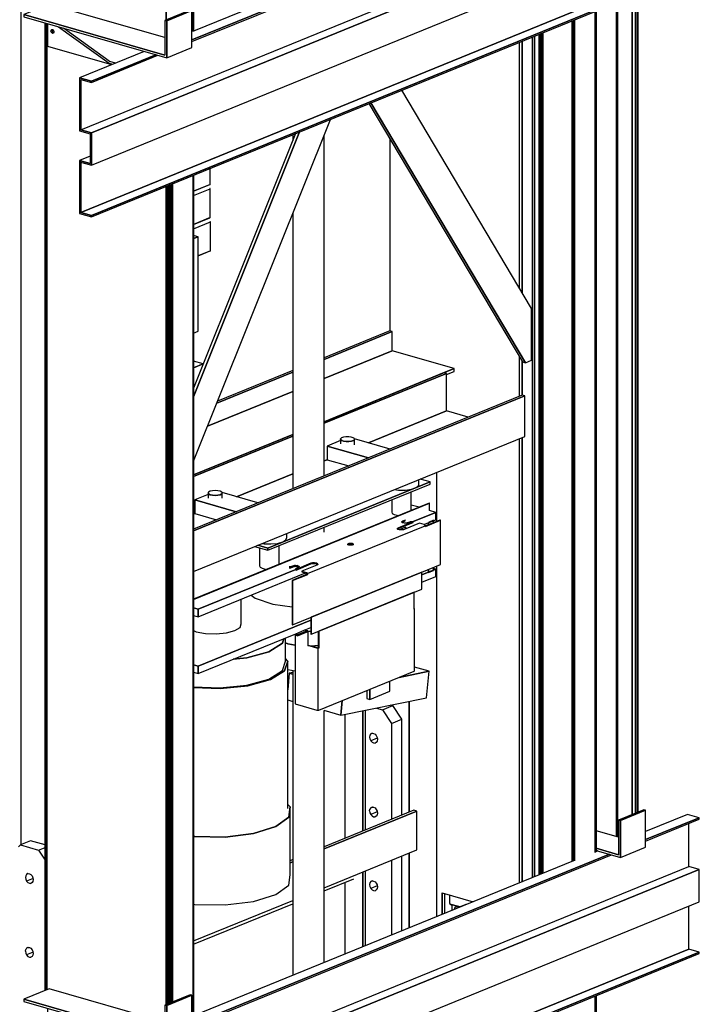
# Model space of a CAD drawing. Extents: x 5 to 3075, y 5 to 302.
# Drawn here: x 52 to 63, y 176 to 192 of the extents above; entities that cross this region are included whole.
import ezdxf

# ---------------------------------------------------------------- set-up
doc = ezdxf.new("R2010")
doc.units = 0
doc.header["$LTSCALE"] = 0.5
doc.header["$MEASUREMENT"] = 0
doc.layers.get('0').update_dxf_attribs({"linetype": 'CONTINUOUS'})

# ---------------------------------------------------------------- blocks, each defined once
blk = doc.blocks.new('LD_20200403083932_00000171')
for p, q in [((331.4, 250.2), (299.3, 237.1)), ((333.7, 249.5), (301.6, 236.4)), ((301.6, 236.4), (333.7, 249.5)), ((333.7, 249.5), (331.4, 250.2)), ((333.7, 202.5), (333.7, 249.5)), ((387.3, 244.3), (333.7, 222.5)), ((333.7, 212.1), (402.2, 240)), ((402.2, 240), (333.7, 212.1)), ((402.2, 240), (387.3, 244.3)), ((402.2, 238.1), (402.2, 240)), ((301.6, 236.4), (299.3, 237.1)), ((299.3, 237.1), (299.3, 192.9)), ((299.3, 237.1), (301.6, 236.4)), ((301.6, 189.4), (301.6, 236.4)), ((301.6, 236.4), (301.6, 189.4)), ((333.7, 210.2), (402.2, 238.1)), ((388.8, 178.1), (388.8, 232.7)), ((299.3, 215.2), (270.8, 223.4)), ((299.3, 192.9), (270.8, 201.1)), ((270.8, 201.1), (299.3, 192.9)), ((301.6, 189.4), (333.7, 202.5)), ((-244.1, -23.4), (287.8, 193.4)), ((287.8, 193.4), (-244.1, -23.4)), ((-244.1, -25.3), (290.5, 192.6)), ((272.9, 197.7), (270.5, 196.7)), ((270.8, 198.3), (301.6, 189.4)), ((271, 197.6), (270.8, 197.5)), ((271.9, 197.8), (271, 197.6)), ((272.1, 197.9), (271.9, 197.8)), ((-385.7, -137.6), (388.8, 178.1)), ((242, 185.1), (-242, -12.2)), ((402.2, 174.2), (388.8, 178.1)), ((-372.3, -141.5), (402.2, 174.2)), ((402.2, 174.2), (-372.3, -141.5)), ((402.2, 132.9), (402.2, 174.2)), ((-372.3, -182.8), (402.2, 132.9)), ((388.8, 72.8), (388.8, 127.4)), ((388.8, 72.8), (-385.7, -242.9)), ((-385.7, -242.9), (388.8, 72.8)), ((-372.3, -246.7), (402.2, 69)), ((402.2, 69), (-372.3, -246.7)), ((-372.3, -248.6), (402.2, 67.1)), ((402.2, 69), (388.8, 72.8)), ((402.2, 67.1), (402.2, 69)), ((-426.1, 22), (-458.2, 8.9)), ((-278.6, -20.3), (-426.1, 22)), ((-246.4, 14.6), (-278.6, 1.5)), ((-244.1, 14), (-276.3, 0.9)), ((-276.3, 0.9), (-244.1, 14)), ((-244.1, 14), (-246.4, 14.6)), ((-244.1, -33), (-244.1, 14)), ((-278.6, -42.6), (-458.2, 8.9)), ((-458.2, 8.9), (-458.2, 6.1)), ((-458.2, 8.9), (-278.6, -42.6)), ((-458.2, 6.1), (-276.3, -46.1)), ((-276.3, 0.9), (-278.6, 1.5)), ((-278.6, 1.5), (-278.6, -42.6)), ((-278.6, 1.5), (-276.3, 0.9)), ((-276.3, -46.1), (-276.3, 0.9)), ((-276.3, 0.9), (-276.3, -46.1)), ((-428, -2.6), (-428, -31.4)), ((-423.8, -11.9), (-423.6, -11.1)), ((-423.6, -12.9), (-423.8, -11.9)), ((-423.6, -11.1), (-423.2, -10.4)), ((-423.2, -10.4), (-422.4, -10.1)), ((-423.2, -10.4), (-422.6, -10.1)), ((-422.6, -10.1), (-421.9, -10.1)), ((-421.9, -10.1), (-421.1, -10.5)), ((-421.9, -11.1), (-421.7, -10.3)), ((-421.7, -12.1), (-421.9, -11.1)), ((-421.7, -10.3), (-421.7, -10.2)), ((-421.3, -13), (-421.7, -12.1)), ((-421.1, -10.5), (-420.5, -11.2)), ((-420.5, -11.2), (-420.1, -12.1)), ((-420.1, -12.1), (-420, -13)), ((-414.2, -6.5), (-349.4, -53.1)), ((-349.4, -50.3), (-407.7, -8.4)), ((-423.2, -13.7), (-423.6, -12.9)), ((-423.2, -13.7), (-421.3, -13)), ((-422.6, -14.4), (-423.2, -13.7)), ((-421.9, -14.8), (-422.6, -14.4)), ((-421.9, -14.8), (-421.1, -14.9)), ((-420.7, -13.6), (-421.3, -13)), ((-420.5, -14.5), (-421.1, -14.9)), ((-420.1, -13.9), (-420.7, -13.6)), ((-420.1, -13.9), (-420.5, -14.5)), ((-420, -13), (-420.1, -13.9)), ((-428, -31.4), (-346.5, -54.8)), ((-276.3, -46.1), (-244.1, -33)), ((-305, -37.9), (-387.3, -71.4)), ((-372.3, -75.7), (-290.1, -42.2)), ((-290.1, -42.2), (-372.3, -75.7)), ((-372.3, -77.6), (-287.4, -42.9)), ((-349.4, -50.3), (-341.7, -52.5)), ((-349.4, -53.1), (-345.3, -54.3)), ((-341.3, -52.7), (-341.7, -52.5)), ((-372.3, -75.7), (-387.3, -71.4)), ((-387.3, -71.4), (-372.3, -75.7)), ((-387.3, -71.4), (-387.3, -137.2)), ((-385.7, -73.7), (-372.3, -77.6)), ((-385.7, -137.6), (-385.7, -73.7)), ((-385.7, -73.7), (-385.7, -137.6)), ((-372.3, -77.6), (-372.3, -75.7)), ((-372.3, -75.7), (-372.3, -77.6)), ((-387.3, -137.2), (-387.3, -139.1)), ((-372.3, -141.5), (-387.3, -137.2)), ((-387.3, -137.2), (-385.7, -137.6)), ((-385.7, -137.6), (-372.3, -141.5)), ((-387.3, -139.1), (-373.9, -142.9)), ((-373.9, -142.9), (-373.9, -180.5)), ((-372.3, -182.8), (-372.3, -141.5)), ((-372.3, -141.5), (-372.3, -182.8)), ((-373.9, -171.2), (-387.3, -176.7)), ((-387.3, -176.7), (-387.3, -178.5)), ((-373.9, -180.5), (-387.3, -176.7)), ((-387.3, -176.7), (-373.9, -180.5)), ((-387.3, -178.5), (-372.3, -182.8)), ((-385.7, -179), (-387.3, -178.5)), ((-387.3, -178.5), (-387.3, -244.3)), ((-385.7, -242.9), (-385.7, -179)), ((-385.7, -179), (-385.7, -242.9)), ((-387.3, -244.3), (-372.3, -248.6)), ((-372.3, -246.7), (-385.7, -242.9)), ((-385.7, -242.9), (-372.3, -246.7)), ((-372.3, -248.6), (-372.3, -246.7)), ((-372.3, -246.7), (-372.3, -248.6))]:
    blk.add_line(p, q)
blk = doc.blocks.new('LD_20200403083932_00000172')
for p, q in [((331.4, 250.2), (299.3, 237.1)), ((333.7, 249.5), (301.6, 236.4)), ((301.6, 236.4), (333.7, 249.5)), ((333.7, 249.5), (331.4, 250.2)), ((333.7, 202.5), (333.7, 249.5)), ((387.3, 244.3), (333.7, 222.5)), ((333.7, 212.1), (402.2, 240)), ((402.2, 240), (333.7, 212.1)), ((402.2, 240), (387.3, 244.3)), ((402.2, 238.1), (402.2, 240)), ((301.6, 236.4), (299.3, 237.1)), ((299.3, 237.1), (299.3, 192.9)), ((299.3, 237.1), (301.6, 236.4)), ((301.6, 189.4), (301.6, 236.4)), ((301.6, 236.4), (301.6, 189.4)), ((333.7, 210.2), (402.2, 238.1)), ((388.8, 178.1), (388.8, 232.7)), ((299.3, 215.2), (270.8, 223.4)), ((299.3, 192.9), (270.8, 201.1)), ((270.8, 201.1), (299.3, 192.9)), ((301.6, 189.4), (333.7, 202.5)), ((-244.1, -23.4), (287.8, 193.4)), ((287.8, 193.4), (-244.1, -23.4)), ((-244.1, -25.3), (290.5, 192.6)), ((272.9, 197.7), (270.5, 196.7)), ((270.8, 198.3), (301.6, 189.4)), ((271, 197.6), (270.8, 197.5)), ((271.9, 197.8), (271, 197.6)), ((272.1, 197.9), (271.9, 197.8)), ((-385.7, -137.6), (388.8, 178.1)), ((242, 185.1), (-242, -12.2)), ((402.2, 174.2), (388.8, 178.1)), ((-372.3, -141.5), (402.2, 174.2)), ((402.2, 174.2), (-372.3, -141.5)), ((402.2, 132.9), (402.2, 174.2)), ((-372.3, -182.8), (402.2, 132.9)), ((388.8, 72.8), (388.8, 127.4)), ((388.8, 72.8), (-385.7, -242.9)), ((-385.7, -242.9), (388.8, 72.8)), ((-372.3, -246.7), (402.2, 69)), ((402.2, 69), (-372.3, -246.7)), ((-372.3, -248.6), (402.2, 67.1)), ((402.2, 69), (388.8, 72.8)), ((402.2, 67.1), (402.2, 69)), ((-426.1, 22), (-458.2, 8.9)), ((-278.6, -20.3), (-426.1, 22)), ((-246.4, 14.6), (-278.6, 1.5)), ((-244.1, 14), (-276.3, 0.9)), ((-276.3, 0.9), (-244.1, 14)), ((-244.1, 14), (-246.4, 14.6)), ((-244.1, -33), (-244.1, 14)), ((-278.6, -42.6), (-458.2, 8.9)), ((-458.2, 8.9), (-458.2, 6.1)), ((-458.2, 8.9), (-278.6, -42.6)), ((-458.2, 6.1), (-276.3, -46.1)), ((-276.3, 0.9), (-278.6, 1.5)), ((-278.6, 1.5), (-278.6, -42.6)), ((-278.6, 1.5), (-276.3, 0.9)), ((-276.3, -46.1), (-276.3, 0.9)), ((-276.3, 0.9), (-276.3, -46.1)), ((-428, -2.6), (-428, -31.4)), ((-423.8, -11.9), (-423.6, -11.1)), ((-423.6, -12.9), (-423.8, -11.9)), ((-423.6, -11.1), (-423.2, -10.4)), ((-423.2, -10.4), (-422.4, -10.1)), ((-423.2, -10.4), (-422.6, -10.1)), ((-422.6, -10.1), (-421.9, -10.1)), ((-421.9, -10.1), (-421.1, -10.5)), ((-421.9, -11.1), (-421.7, -10.3)), ((-421.7, -12.1), (-421.9, -11.1)), ((-421.7, -10.3), (-421.7, -10.2)), ((-421.3, -13), (-421.7, -12.1)), ((-421.1, -10.5), (-420.5, -11.2)), ((-420.5, -11.2), (-420.1, -12.1)), ((-420.1, -12.1), (-420, -13)), ((-414.2, -6.5), (-349.4, -53.1)), ((-349.4, -50.3), (-407.7, -8.4)), ((-423.2, -13.7), (-423.6, -12.9)), ((-423.2, -13.7), (-421.3, -13)), ((-422.6, -14.4), (-423.2, -13.7)), ((-421.9, -14.8), (-422.6, -14.4)), ((-421.9, -14.8), (-421.1, -14.9)), ((-420.7, -13.6), (-421.3, -13)), ((-420.5, -14.5), (-421.1, -14.9)), ((-420.1, -13.9), (-420.7, -13.6)), ((-420.1, -13.9), (-420.5, -14.5)), ((-420, -13), (-420.1, -13.9)), ((-428, -31.4), (-346.5, -54.8)), ((-276.3, -46.1), (-244.1, -33)), ((-305, -37.9), (-387.3, -71.4)), ((-372.3, -75.7), (-290.1, -42.2)), ((-290.1, -42.2), (-372.3, -75.7)), ((-372.3, -77.6), (-287.4, -42.9)), ((-349.4, -50.3), (-341.7, -52.5)), ((-349.4, -53.1), (-345.3, -54.3)), ((-341.3, -52.7), (-341.7, -52.5)), ((-372.3, -75.7), (-387.3, -71.4)), ((-387.3, -71.4), (-372.3, -75.7)), ((-387.3, -71.4), (-387.3, -137.2)), ((-385.7, -73.7), (-372.3, -77.6)), ((-385.7, -137.6), (-385.7, -73.7)), ((-385.7, -73.7), (-385.7, -137.6)), ((-372.3, -77.6), (-372.3, -75.7)), ((-372.3, -75.7), (-372.3, -77.6)), ((-387.3, -137.2), (-385.7, -137.6)), ((-387.3, -137.2), (-387.3, -139.1)), ((-372.3, -141.5), (-387.3, -137.2)), ((-385.7, -137.6), (-372.3, -141.5)), ((-387.3, -139.1), (-373.9, -142.9)), ((-373.9, -142.9), (-373.9, -180.5)), ((-372.3, -182.8), (-372.3, -141.5)), ((-372.3, -141.5), (-372.3, -182.8)), ((-373.9, -171.2), (-387.3, -176.7)), ((-387.3, -176.7), (-387.3, -178.5)), ((-373.9, -180.5), (-387.3, -176.7)), ((-387.3, -176.7), (-373.9, -180.5)), ((-385.7, -179), (-387.3, -178.5)), ((-387.3, -178.5), (-387.3, -244.3)), ((-387.3, -178.5), (-372.3, -182.8)), ((-385.7, -242.9), (-385.7, -179)), ((-385.7, -179), (-385.7, -242.9)), ((-387.3, -244.3), (-372.3, -248.6)), ((-372.3, -246.7), (-385.7, -242.9)), ((-385.7, -242.9), (-372.3, -246.7)), ((-372.3, -248.6), (-372.3, -246.7)), ((-372.3, -246.7), (-372.3, -248.6))]:
    blk.add_line(p, q)
blk = doc.blocks.new('LD_20200403083932_00000175')
for p, q in [((-366.1, 287.7), (-366.1, 2055.6)), ((288.5, 247), (288.5, 1317.3)), ((268.6, 1309.2), (268.6, 996.6)), ((272.5, 990.2), (272.5, 1310.7)), ((272.5, 1310.7), (272.5, 990.2)), ((285.3, 1316), (285.3, 245.7)), ((285.3, 245.7), (285.3, 1316)), ((284.3, 970.2), (118.9, 1248.2)), ((77.1, 1231.1), (272.8, 902.4)), ((79.7, 1232.2), (276.6, 901.3)), ((276.6, 901.3), (79.7, 1232.2)), ((-146.3, 776.1), (28.1, 1211.1)), ((-11.2, 1195.1), (-146.3, 858)), ((-146.3, 858), (-11.2, 1195.1)), ((-16.3, 1193.1), (-146.3, 868.7)), ((103.8, 1186.4), (103.8, 941.8)), ((-140.4, 1061.6), (-146.3, 1063.3)), ((-146.3, 1059.2), (-140.4, 1061.6)), ((-140.4, 1061.6), (-146.3, 1059.2)), ((-140.4, 941.3), (-140.4, 1061.6)), ((284.3, 904.5), (284.3, 970.2)), ((-146.3, 938.9), (-140.4, 941.3)), ((103.8, 941.8), (19.9, 907.6)), ((19.9, 905.5), (106.8, 940.9)), ((106.8, 940.9), (19.9, 905.5)), ((106.8, 940.9), (103.8, 941.8)), ((106.8, 916.5), (106.8, 940.9)), ((106.8, 916.5), (19.9, 881)), ((19.9, 881), (106.8, 916.5)), ((185.7, 893.8), (106.8, 916.5)), ((-134, 899.7), (-146.3, 903.2)), ((268.6, 909.4), (268.6, 858.4)), ((272.5, 860), (272.5, 903)), ((272.5, 903), (272.5, 860)), ((276.6, 901.3), (284.3, 904.5)), ((-146.3, 894.7), (-134, 899.7)), ((-134, 899.7), (-146.3, 894.7)), ((-134, 899.2), (-134, 899.7)), ((-19.9, 891.4), (-115.7, 852.3)), ((19.9, 826.2), (185.7, 893.8)), ((185.7, 893.8), (172.9, 888.6)), ((175.9, 886.1), (185.7, 890.1)), ((185.7, 890.1), (185.7, 893.8)), ((272.8, 902.4), (276.6, 901.3)), ((-116.7, 849.8), (-19.9, 889.2)), ((-19.9, 889.2), (-116.7, 849.8)), ((172.9, 888.6), (19.9, 826.2)), ((175.9, 887.7), (19.9, 824.1)), ((19.9, 824.1), (175.9, 887.7)), ((175.9, 887.7), (172.9, 888.6)), ((175.9, 839.8), (175.9, 887.7)), ((272.5, 860), (-146.3, 689.3)), ((275.5, 859.1), (-146.3, 687.2)), ((-146.3, 687.2), (275.5, 859.1)), ((-19.9, 864.8), (-128.4, 820.6)), ((-128.4, 820.6), (-19.9, 864.8)), ((275.5, 859.1), (272.5, 860)), ((275.5, 807.4), (275.5, 859.1)), ((175.9, 839.8), (76.6, 799.3)), ((76.6, 799.3), (175.9, 839.8)), ((203.5, 831.9), (175.9, 839.8)), ((-19.9, 810), (-146.3, 758.5)), ((-146.3, 758.5), (-19.9, 810)), ((-19.9, 807.9), (-146.3, 756.4)), ((-146.3, 756.4), (-19.9, 807.9)), ((-146.3, 635.5), (275.5, 807.4)), ((42.2, 805.7), (40.9, 804.5)), ((40.9, 804.5), (41, 803.3)), ((41, 803.3), (40.9, 804.5)), ((40.9, 804.5), (40.9, 797.9)), ((41, 803.3), (42.4, 802.2)), ((42.4, 802.2), (41, 803.3)), ((44.6, 806.5), (42.2, 805.7)), ((47.8, 807), (44.6, 806.5)), ((51.3, 807), (47.8, 807)), ((54.6, 806.6), (51.3, 807)), ((57.1, 805.8), (54.6, 806.6)), ((54.9, 801.5), (57.3, 802.4)), ((57.3, 802.4), (54.9, 801.5)), ((58.5, 804.7), (57.1, 805.8)), ((57.3, 802.4), (58.6, 803.5)), ((58.6, 803.5), (57.3, 802.4)), ((58.6, 803.5), (58.5, 804.7)), ((104.1, 791.4), (58.6, 804.4)), ((58.6, 796.8), (58.6, 803.5)), ((268.6, 804.6), (268.6, 238.9)), ((272.5, 240.5), (272.5, 806.2)), ((272.5, 806.2), (272.5, 240.5)), ((40.9, 802.1), (23.9, 795.2)), ((76.5, 780.1), (23.9, 795.2)), ((23.9, 795.2), (23.9, 777.8)), ((23.9, 795.2), (76.5, 780.1)), ((42.4, 802.2), (44.9, 801.4)), ((44.9, 801.4), (42.4, 802.2)), ((44.9, 801.4), (48.2, 801)), ((48.2, 801), (44.9, 801.4)), ((48.2, 801), (51.7, 801)), ((51.7, 801), (48.2, 801)), ((51.7, 801), (54.9, 801.5)), ((54.9, 801.5), (51.7, 801)), ((23.9, 777.8), (19.9, 776.2)), ((19.9, 776.2), (23.9, 777.8)), ((23.9, 777.8), (51.4, 769.9)), ((-19.9, 759.9), (-91.8, 730.6)), ((-91.8, 730.6), (-19.9, 759.9)), ((140.6, 745.4), (140.6, 752.4)), ((155.2, 749.6), (142.5, 753.2)), ((163.5, 699.3), (163.5, 761.8)), ((-51.9, 665.2), (155.2, 749.6)), ((155.2, 749.6), (-51.9, 665.2)), ((-51.9, 662.4), (155.2, 746.7)), ((109.7, 739.8), (114.9, 739.1)), ((123.6, 739.2), (131.5, 740.4)), ((131.5, 740.4), (137.5, 742.6)), ((137.5, 742.6), (140.6, 745.4)), ((155.2, 746.7), (155.2, 749.6)), ((-127.8, 733.4), (-144.5, 726.5)), ((-127.1, 736.6), (-127.8, 735.4)), ((-127.8, 735.4), (-127.1, 734.2)), ((-127.1, 734.2), (-127.8, 735.4)), ((-127.8, 735.4), (-127.8, 728.7)), ((-125.2, 737.6), (-127.1, 736.6)), ((-127.1, 734.2), (-125.1, 733.2)), ((-125.1, 733.2), (-127.1, 734.2)), ((-122.2, 738.2), (-125.2, 737.6)), ((-125.1, 733.2), (-122.2, 732.5)), ((-122.2, 732.5), (-125.1, 733.2)), ((-118.8, 738.5), (-122.2, 738.2)), ((-122.2, 732.5), (-118.7, 732.3)), ((-118.7, 732.3), (-122.2, 732.5)), ((-115.4, 738.2), (-118.8, 738.5)), ((-118.7, 732.3), (-115.3, 732.6)), ((-115.3, 732.6), (-118.7, 732.3)), ((-112.4, 737.6), (-115.4, 738.2)), ((-115.3, 732.6), (-112.4, 733.2)), ((-112.4, 733.2), (-115.3, 732.6)), ((-110.5, 736.6), (-112.4, 737.6)), ((-112.4, 733.2), (-110.4, 734.2)), ((-110.4, 734.2), (-112.4, 733.2)), ((-109.8, 735.4), (-110.5, 736.6)), ((-110.4, 734.2), (-109.8, 735.4)), ((-109.8, 735.4), (-110.4, 734.2)), ((-64.3, 722.7), (-110, 735.9)), ((-109.8, 728.8), (-109.8, 735.4)), ((114.9, 739.1), (123.6, 739.2)), ((131.1, 713.1), (131.1, 736.9)), ((153.8, 722.4), (-146.3, 600.1)), ((154.1, 722.3), (-146.3, 599.8)), ((-146.3, 599.8), (154.1, 722.3)), ((-91.9, 711.5), (-144.5, 726.5)), ((-144.5, 726.5), (-144.5, 709.2)), ((-144.5, 726.5), (-91.9, 711.5)), ((106.2, 726.8), (106.2, 711.2)), ((141.1, 717.2), (131.1, 720.1)), ((154.1, 722.3), (153.8, 722.4)), ((154.1, 713), (154.1, 722.3)), ((-144.5, 709.2), (-146.3, 708.4)), ((-146.3, 708.4), (-144.5, 709.2)), ((-144.5, 709.2), (-117, 701.3)), ((106.2, 711.2), (106.9, 709.5)), ((106.9, 709.5), (109.4, 708.1)), ((109.4, 708.1), (113.2, 707.1)), ((113.2, 707.1), (115.7, 706.9)), ((162.2, 710.7), (133.4, 698.9)), ((133.4, 698.9), (162.2, 710.7)), ((162.2, 710.7), (154.1, 713)), ((162.2, 701.3), (162.2, 710.7)), ((-1, 632.8), (148.8, 693.8)), ((113.2, 690), (113.3, 690.4)), ((113.5, 689.5), (113.2, 690)), ((114.4, 691.2), (113.3, 690.4)), ((113.3, 690.4), (113.7, 690.8)), ((113.3, 690.4), (113.3, 689.9)), ((113.5, 689.6), (114.4, 690.3)), ((114.1, 689.1), (113.5, 689.5)), ((113.7, 690.8), (114.4, 691.2)), ((114.4, 691.2), (114.3, 691.2)), ((114.3, 691.2), (114.4, 691.2)), ((114.4, 691.2), (133.4, 699)), ((114.4, 690.3), (133.4, 698)), ((124.2, 691.9), (116.6, 688.8)), ((119.1, 698.3), (119.2, 698.7)), ((119.4, 698), (119.1, 698.3)), ((120.1, 699.4), (119.2, 698.7)), ((119.2, 698.7), (119.5, 699.1)), ((119.2, 698.7), (119.2, 698.3)), ((119.4, 697.9), (120.1, 698.5)), ((119.9, 697.6), (119.4, 698)), ((119.5, 699.1), (120.1, 699.4)), ((120.6, 697.4), (119.9, 697.6)), ((123.3, 700.7), (120.1, 699.4)), ((120.1, 698.5), (123.3, 699.8)), ((121.6, 697.2), (120.6, 697.4)), ((122.6, 697), (121.6, 697.2)), ((141.3, 696.9), (122.1, 689)), ((123.7, 697), (122.6, 697)), ((123.3, 700.7), (123.2, 701.3)), ((123.3, 699.8), (123.3, 700.7)), ((124.8, 697.1), (123.7, 697)), ((124.2, 689.9), (124.2, 691.9)), ((125.8, 697.3), (124.8, 697.1)), ((126.6, 697.5), (125.8, 697.3)), ((129.8, 698.8), (126.6, 697.5)), ((133.4, 699), (129.8, 698.8)), ((133.4, 698), (133.4, 699)), ((147.5, 695.1), (141.3, 696.9)), ((147.2, 695.2), (162.2, 701.3)), ((148.2, 694.7), (147.5, 695.1)), ((148.8, 693.8), (148.2, 694.7)), ((149, 692.8), (148.8, 693.8)), ((167.5, 700.9), (148.9, 693.3)), ((149, 692.8), (168.3, 700.7)), ((159.2, 700.6), (152.8, 697.9)), ((152.8, 697.9), (152.8, 694.9)), ((152.8, 694.9), (152.8, 697.5)), ((159.2, 697.5), (159.2, 700.6)), ((168.3, 700.7), (167.5, 700.9)), ((168.3, 644.3), (168.3, 700.7)), ((-28.6, 675.8), (-27.7, 678.7)), ((-27.7, 678.7), (-27.7, 683.8)), ((115, 688.8), (114.1, 689.1)), ((116.1, 688.6), (115, 688.8)), ((117.4, 688.4), (116.1, 688.6)), ((116.6, 688.8), (116.6, 688.5)), ((118.7, 688.4), (117.4, 688.4)), ((119.9, 688.5), (118.7, 688.4)), ((121.1, 688.7), (119.9, 688.5)), ((122.1, 689), (121.1, 688.7)), ((-68.6, 667.2), (-51.9, 662.4)), ((-51.9, 665.2), (-64.5, 668.8)), ((-64.5, 668.8), (-51.9, 665.2)), ((-62.3, 665.4), (-62.3, 642.5)), ((-58.7, 671.2), (-56.4, 670.8)), ((-56.4, 670.8), (-47.7, 670.5)), ((-51.9, 662.4), (-51.9, 665.2)), ((-51.9, 665.2), (-51.9, 662.4)), ((-47.7, 670.5), (-39.4, 671.3)), ((-39.4, 671.3), (-32.7, 673.2)), ((-37.4, 644.5), (-37.4, 668.3)), ((-32.7, 673.2), (-28.6, 675.8)), ((50.1, 669.9), (50.2, 670.3)), ((50.3, 669.6), (50.1, 669.9)), ((50.2, 670.3), (50.5, 670.5)), ((50.4, 670.5), (50.2, 669.8)), ((50.8, 669.4), (50.3, 669.6)), ((51.7, 671), (50.4, 670.5)), ((50.4, 669.6), (51.8, 670.1)), ((50.5, 670.5), (50.9, 670.8)), ((51.4, 669.1), (50.8, 669.4)), ((50.9, 670.8), (51.6, 671)), ((52.1, 669), (51.4, 669.1)), ((51.6, 671), (52.4, 671.2)), ((53.8, 671.2), (51.8, 671.1)), ((51.8, 670.1), (53.9, 670.3)), ((53, 668.9), (52.1, 669)), ((52.4, 671.2), (53.3, 671.2)), ((53.9, 668.8), (53, 668.9)), ((53.3, 671.2), (54.2, 671.2)), ((55.9, 671), (53.9, 671.2)), ((53.9, 671.2), (53.9, 670.3)), ((53.9, 670.3), (55.9, 670)), ((54.8, 668.9), (53.9, 668.8)), ((54.2, 671.2), (55.1, 671.1)), ((55.6, 669.1), (54.8, 668.9)), ((55.1, 671.1), (55.9, 671)), ((56.3, 669.3), (55.6, 669.1)), ((55.9, 671), (56.5, 670.7)), ((57, 670.4), (55.9, 671)), ((55.9, 670), (56.8, 669.5)), ((56.8, 669.5), (56.3, 669.3)), ((56.5, 670.7), (56.9, 670.5)), ((57.1, 669.8), (56.8, 669.5)), ((56.9, 670.5), (57.1, 670.1)), ((57, 669.8), (57, 670.3)), ((57.1, 670.1), (57.1, 669.8)), ((-62.3, 642.5), (-61.6, 640.9)), ((-61.6, 640.9), (-59.1, 639.5)), ((-59.1, 639.5), (-55.3, 638.5)), ((-22.6, 641.2), (-24.4, 641.2)), ((-24.4, 640.2), (-22.6, 640.3)), ((-19.4, 642.5), (-22.6, 641.2)), ((-22.6, 640.3), (-19.4, 641.6)), ((-22.6, 641.2), (-22.6, 640.3)), ((-19.4, 642.5), (-18.6, 642.8)), ((-19.4, 641.6), (-18.6, 641.9)), ((-17.6, 643), (-18.6, 642.8)), ((-18.6, 641.9), (-17.6, 642)), ((-16.5, 643.1), (-17.6, 643)), ((-17.6, 642), (-16.5, 642.1)), ((-16.5, 643.1), (-15.4, 643)), ((-16.5, 642.1), (-16.5, 643.1)), ((-16.5, 642.1), (-15.4, 642.1)), ((-12.9, 640.7), (-16.1, 639.4)), ((-15.8, 638.2), (-16.1, 639.4)), ((-16.1, 639.4), (-16.1, 638.4)), ((3.2, 645.9), (-15.8, 638.2)), ((-15.8, 637.2), (3.2, 645)), ((-15.4, 643), (-14.3, 642.9)), ((-15.4, 642.1), (-14.3, 642)), ((-13.4, 642.7), (-14.3, 642.9)), ((-14.3, 642), (-13.4, 641.8)), ((-12.6, 642.4), (-13.4, 642.7)), ((-13.4, 641.8), (-12.6, 641.5)), ((-12.3, 641), (-12.9, 640.7)), ((-12.6, 642.4), (-12.1, 642.1)), ((-12.6, 641.5), (-12.1, 641.2)), ((-11.9, 641.4), (-12.3, 641)), ((-11.9, 641.7), (-12.1, 642.1)), ((-12.1, 641.2), (-12.1, 641.2)), ((-11.9, 641.7), (-11.9, 641.4)), ((10.9, 643.7), (-8.4, 635.8)), ((5.3, 646.4), (3.2, 645.9)), ((3.2, 645.9), (4.2, 646.2)), ((3.3, 645.9), (3.2, 645.9)), ((3.2, 645.9), (3.3, 645.9)), ((3.2, 645), (5.3, 645.5)), ((4.2, 646.2), (5.3, 646.4)), ((5.3, 646.4), (6.6, 646.5)), ((7.9, 646.5), (5.3, 646.4)), ((5.3, 646.4), (5.3, 645.5)), ((5.3, 645.5), (7.9, 645.5)), ((6.6, 646.5), (7.9, 646.5)), ((7.9, 646.5), (9.1, 646.3)), ((10.2, 646.1), (7.9, 646.5)), ((7.9, 645.5), (10.2, 645.2)), ((9.1, 646.3), (10.2, 646.1)), ((10.2, 646.1), (11.1, 645.8)), ((11.7, 645.4), (10.2, 646.1)), ((10.2, 645.2), (11.7, 644.4)), ((11.6, 644.1), (10.9, 643.7)), ((11.1, 645.8), (11.7, 645.4)), ((11.9, 644.5), (11.6, 644.1)), ((11.7, 645.4), (12, 644.9)), ((11.9, 644.5), (11.7, 645.4)), ((11.7, 644.4), (11.8, 644.3)), ((12, 644.9), (11.9, 644.5)), ((144.5, 634.6), (168.3, 644.3)), ((159.2, 636.7), (159.2, 640.6)), ((163.5, 196.1), (163.5, 642.3)), ((-16, 638.1), (-140.5, 587.3)), ((-140.5, 587.3), (-16, 638.1)), ((-140.5, 577.9), (-3.9, 633.6)), ((-55.3, 638.5), (-52.7, 638.2)), ((-1.5, 632), (-20.8, 624.1)), ((-20.1, 567.5), (144.5, 634.6)), ((-20.1, 623.9), (-0.8, 631.8)), ((-16.1, 638.4), (-15.8, 637.2)), ((-15.8, 637.2), (-15.8, 638.2)), ((-8.4, 635.8), (-8.4, 634.9)), ((-8.4, 635.8), (-2.3, 634.1)), ((-8.4, 634.9), (-2.3, 633.1)), ((-2.3, 634.1), (-1.5, 633.6)), ((-2.3, 633.1), (-1.9, 632.9)), ((-1.9, 632.9), (-1.6, 632.5)), ((-1.6, 632.5), (-1.5, 632)), ((-1, 632.8), (-1.5, 633.6)), ((-1.5, 632), (-0.8, 631.8)), ((-0.8, 631.8), (-1, 632.8)), ((144.5, 634.6), (3.7, 577.2)), ((162.2, 638.4), (144.5, 631.1)), ((144.5, 613), (144.5, 634.6)), ((144.5, 631.1), (152.8, 634.5)), ((144.5, 621.7), (162.2, 629)), ((152.8, 638), (152.8, 634)), ((152.8, 634.5), (152.8, 638)), ((152.8, 634), (159.2, 636.7)), ((162.2, 638.4), (159.2, 639.2)), ((159.2, 637.1), (162.2, 638.4)), ((162.2, 629), (162.2, 638.4)), ((-20.8, 624.1), (-20.8, 567.7)), ((-20.8, 624.1), (-20.1, 623.9)), ((-20.1, 623.9), (-20.1, 567.5)), ((-72.8, 605.5), (-67.9, 601.6)), ((13.4, 559.5), (144.5, 613)), ((134.9, 609), (13.4, 559.5)), ((134.9, 587.4), (134.9, 609)), ((-85.6, 569), (-85.6, 600.3)), ((-67.9, 601.6), (-45.2, 593.9)), ((-45.2, 593.9), (-20.8, 590.5)), ((-140.5, 587.3), (-146.3, 589)), ((-146.3, 589), (-140.5, 587.3)), ((-146.3, 579.6), (-140.5, 577.9)), ((-140.5, 577.9), (-140.5, 587.3)), ((-140.5, 587.3), (-140.5, 577.9)), ((3, 576.9), (3, 555.8)), ((3.7, 577.2), (3.7, 555.6)), ((135.2, 588.1), (134.9, 588.3)), ((135.3, 587.8), (134.9, 587.4)), ((135.3, 587.8), (135.2, 588.1)), ((135.3, 508.8), (135.3, 587.8)), ((3, 573.4), (-140.5, 515)), ((-140.5, 515), (3, 573.4)), ((-93.6, 560.2), (-87.1, 564.3)), ((-87.1, 564.3), (-85.6, 569)), ((-20.8, 567.7), (-20.1, 567.5)), ((-146.3, 560.2), (-142.9, 558.8)), ((-142.9, 558.8), (-131, 556.5)), ((-140.5, 505.6), (-16, 556.3)), ((-131, 556.5), (-117.4, 556)), ((-117.4, 556), (-104.3, 557.3)), ((-104.3, 557.3), (-93.6, 560.2)), ((-17, 555.9), (-17, 466.8)), ((-16.1, 556.3), (-16.1, 555.7)), ((-16.1, 555.7), (-15.7, 554.3)), ((-16, 556.3), (-5.2, 560.7)), ((-16, 556.3), (-15.7, 555.2)), ((-13.8, 554.7), (-15.7, 555.2)), ((-15.7, 555.2), (-15.7, 554.3)), ((-15.7, 554.3), (-13.8, 553.7)), ((-1.6, 559.7), (-13.8, 554.7)), ((-13.8, 553.7), (-1.6, 558.7)), ((-13.8, 553.7), (-13.8, 554.7)), ((-5.2, 560.7), (3, 564)), ((-3.5, 560.4), (-5, 560.8)), ((-3.2, 560.2), (-3.5, 560.4)), ((-3.5, 560.2), (-3.5, 560.4)), ((-3.3, 560.1), (-3.5, 560.2)), ((-3, 560), (-3.3, 560.1)), ((-3.1, 560), (-3.2, 560.2)), ((-2.7, 560), (-3, 560)), ((-1.9, 559.9), (-2.7, 560)), ((-2.3, 558.3), (-2.4, 558.4)), ((-2.1, 558.4), (-2.3, 558.3)), ((-1.7, 558.6), (-2.1, 558.4)), ((-1.7, 558.5), (-2.1, 558.4)), ((-0.9, 559.7), (-1.9, 559.9)), ((-1.7, 558.6), (-1.8, 558.6)), ((-1.7, 558.7), (-1.6, 558.7)), ((-1.6, 558.7), (-1.7, 558.5)), ((-1.7, 558.6), (-1.7, 558.6)), ((-1.4, 559.7), (-1.6, 559.7)), ((-1.6, 558.7), (-1.3, 558.7)), ((-1.1, 559.7), (-1.4, 559.7)), ((-1, 558.5), (-1.3, 558.7)), ((-0.9, 559.7), (-1.1, 559.7)), ((-1, 558.5), (-0.9, 558)), ((-0.6, 559.4), (-0.9, 559.7)), ((-0.9, 558), (-0.9, 541.1)), ((-0.6, 559.3), (3, 559.4)), ((-0.4, 558.9), (-0.6, 559.4)), ((-0.3, 558.3), (-0.4, 558.9)), ((-0.3, 541.4), (-0.3, 558.3)), ((3, 555.8), (3.7, 555.6)), ((3.7, 555.6), (13.4, 559.5)), ((12.6, 559.2), (12.6, 538.1)), ((13.4, 559.5), (13.4, 537.9)), ((-50.3, 533.2), (-33.1, 544)), ((-33.1, 544), (-50.3, 533.2)), ((-33.1, 544), (-31.1, 550.2)), ((-31.1, 550.2), (-33.1, 544)), ((-29.2, 521.5), (-29.2, 550.9)), ((-29.2, 544.8), (-26.1, 543.5)), ((-26.1, 543.5), (-29.2, 544.8)), ((-26.1, 543.5), (-17, 541.8)), ((-17, 541.8), (-26.1, 543.5)), ((-0.9, 541.1), (-0.3, 541.4)), ((10.6, 537.8), (-0.9, 541.1)), ((11.2, 538.1), (-0.3, 541.4)), ((3.5, 540.3), (3.9, 540.3)), ((3.9, 540.3), (3.5, 540.3)), ((3.9, 540.3), (12.6, 541.2)), ((12.6, 541.2), (3.9, 540.3)), ((-78.4, 525.6), (-50.3, 533.2)), ((-50.3, 533.2), (-78.4, 525.6)), ((11.5, 537.7), (10.6, 537.8)), ((11.7, 538), (11.2, 538.1)), ((11.5, 537.7), (12.5, 537.7)), ((12.2, 538), (11.7, 538)), ((12.6, 538.1), (12.2, 538)), ((13.4, 537.9), (12.5, 537.7)), ((12.5, 458.8), (12.5, 537.7)), ((13.4, 537.9), (12.6, 538.1)), ((-140.5, 515), (-146.3, 516.6)), ((-146.3, 516.6), (-140.5, 515)), ((-140.5, 505.6), (-140.5, 515)), ((-140.5, 515), (-140.5, 505.6)), ((-95.7, 523.8), (-78.4, 525.6)), ((-78.4, 525.6), (-95.7, 523.8)), ((-33.1, 509.2), (-29.2, 521.5)), ((-30.4, 509), (-26.4, 521.5)), ((-26.4, 521.5), (-30.4, 509)), ((-26.4, 521.5), (-29.2, 524.8)), ((-26.4, 333.6), (-26.4, 521.5)), ((-146.3, 507.2), (-140.5, 505.6)), ((-50.3, 498.5), (-33.1, 509.2)), ((-48.2, 497.9), (-30.4, 509)), ((-30.4, 509), (-48.2, 497.9)), ((-26.4, 510.8), (-26.1, 510.6)), ((-24.4, 506.1), (-26.4, 484.8)), ((-26.1, 510.6), (-17, 508.9)), ((-19.9, 507), (-24.4, 506.1)), ((-19.9, 504.8), (-24.4, 506.1)), ((-24.4, 506.1), (-19.9, 504.8)), ((13.4, 459), (134.9, 508.5)), ((153.8, 508.4), (115.6, 500.6)), ((115.6, 500.6), (153.8, 508.4)), ((134.9, 508.5), (135.3, 508.8)), ((153.8, 508.4), (135.3, 513.7)), ((150.6, 474.5), (153.8, 508.4)), ((-112.8, 487.3), (-78.4, 490.8)), ((-112.6, 486.4), (-77.1, 489.9)), ((-77.1, 489.9), (-112.6, 486.4)), ((-78.4, 490.8), (-50.3, 498.5)), ((-77.1, 489.9), (-48.2, 497.9)), ((-48.2, 497.9), (-77.1, 489.9)), ((103.9, 483.1), (103.9, 495.9)), ((-146.3, 488.6), (-112.8, 487.3)), ((-146.3, 487.7), (-112.6, 486.4)), ((-112.6, 486.4), (-146.3, 487.7)), ((74.3, 483.8), (74.3, 473.7)), ((78.2, 472.6), (78.2, 485.4)), ((78.2, 485.4), (78.2, 472.6)), ((78.2, 472.6), (103.9, 483.1)), ((-26.4, 471.9), (-19.9, 470)), ((-17, 466.8), (10.6, 458.9)), ((41.4, 452.4), (150.6, 474.5)), ((41.4, 452.4), (43.1, 471.1)), ((43.1, 471.1), (41.4, 452.4)), ((74.3, 473.7), (78.2, 472.6)), ((128.2, 329), (128.2, 470)), ((128.2, 470), (128.2, 329)), ((10.6, 458.9), (11.5, 458.7)), ((11.5, 458.7), (12.5, 458.8)), ((12.5, 458.8), (13.4, 459)), ((19.7, 458.7), (41.4, 452.4)), ((46.6, 453.5), (46.6, 295.7)), ((69.5, 305.1), (69.5, 458.1)), ((69.5, 458.1), (69.5, 305.1)), ((72.7, 306.4), (72.7, 458.8)), ((-23.2, 335.8), (-26.4, 338.8)), ((-25, 322.6), (-23.2, 335.8)), ((-23.2, 335.8), (-25, 322.6)), ((-23.2, 249.4), (-23.2, 335.8)), ((134.3, 331.5), (19.9, 284.9)), ((19.9, 282.2), (138.1, 330.4)), ((138.1, 330.4), (19.9, 282.2)), ((138.1, 330.4), (134.3, 331.5)), ((138.1, 281), (138.1, 330.4)), ((-41.4, 310.7), (-25, 322.6)), ((-25, 322.6), (-41.4, 310.7)), ((-106.2, 297.4), (-69.9, 301.8)), ((-69.9, 301.8), (-106.2, 297.4)), ((-69.9, 301.8), (-41.4, 310.7)), ((-41.4, 310.7), (-69.9, 301.8)), ((-146.3, 298.2), (-144.7, 298)), ((-144.7, 298), (-146.3, 298.2)), ((-144.7, 298), (-106.2, 297.4)), ((-106.2, 297.4), (-144.7, 298)), ((19.9, 232.9), (138.1, 281)), ((128.2, 181.7), (128.2, 277)), ((128.2, 277), (128.2, 181.7)), ((-19.9, 268.6), (-23.2, 267.3)), ((-23.2, 264.6), (-19.9, 266)), ((-19.9, 266), (-23.2, 264.6)), ((69.5, 157.8), (69.5, 253.1)), ((69.5, 253.1), (69.5, 157.8)), ((72.7, 159.1), (72.7, 254.4)), ((-25, 236.2), (-23.2, 249.4)), ((19.9, 228.7), (58, 244.2)), ((46.6, 239.5), (46.6, 148.4)), ((-41.4, 224.3), (-25, 236.2)), ((170.4, 198.9), (170.4, 226.3)), ((170.4, 226.3), (170.4, 198.9)), ((170.4, 226.3), (209.9, 215)), ((-146.3, 165.1), (-19.9, 216.6)), ((-106.2, 210.9), (-69.9, 215.4)), ((-69.9, 215.4), (-41.4, 224.3)), ((173.6, 200.2), (173.6, 225.4)), ((-146.3, 160.9), (-19.9, 212.4)), ((-146.3, 211.8), (-144.7, 211.6)), ((-144.7, 211.6), (-106.2, 210.9))]:
    blk.add_line(p, q)
blk = doc.blocks.new('LD_20200403083932_00000176')
for p, q in [((-19.9, 4880.3), (-19.9, 4872.7)), ((19.9, 4445.8), (19.9, 4879.6)), ((-19.9, 4780.1), (-19.9, 4429.6)), ((19.9, 4374.3), (19.9, 4380.4)), ((-19.9, 4198.2), (-19.9, 3810.1)), ((19.9, 3826.3), (19.9, 4147.4))]:
    blk.add_line(p, q)
blk = doc.blocks.new('LD_20200403083932_00000178')
for p, q in [((105.1, 822.7), (105.1, 1893.3)), ((105.1, 1893.3), (105.1, 822.7)), ((105.9, 823.1), (105.9, 1893.6)), ((105.9, 1893.6), (105.9, 823.1)), ((106.4, 823.5), (106.4, 1893.8)), ((106.4, 1893.8), (106.4, 823.5)), ((106.5, 823.6), (106.5, 1893.8)), ((75.9, 811.1), (75.9, 1881.4)), ((75.9, 1881.4), (75.9, 811.1)), ((75.9, 1881.3), (75.9, 811.1)), ((76, 811.1), (76, 1881.4)), ((76, 1881.4), (76, 811.1)), ((76.2, 811.2), (76.2, 1881.5)), ((76.2, 1881.5), (76.2, 811.2)), ((76.5, 811.3), (76.5, 1881.6)), ((76.5, 1881.6), (76.5, 811.3)), ((76.5, 811.3), (76.5, 1881.6)), ((76.5, 1881.6), (76.5, 811.3)), ((76.8, 811.5), (76.8, 1881.7)), ((76.8, 1881.7), (76.8, 811.5)), ((77.2, 811.6), (77.2, 1881.9)), ((77.2, 1881.9), (77.2, 811.6)), ((77.6, 811.8), (77.6, 1882)), ((77.6, 1882), (77.6, 811.8)), ((78, 811.9), (78, 1882.2)), ((78, 1882.2), (78, 811.9)), ((78.3, 811.9), (78.3, 1882.3)), ((78.3, 1882.3), (78.3, 811.9)), ((78.7, 812), (78.7, 1882.5)), ((78.7, 1882.5), (78.7, 812)), ((78.9, 812.1), (78.9, 1882.6)), ((78.9, 1882.6), (78.9, 812.1)), ((33.9, 794), (33.9, 1864.2)), ((33.9, 1864.2), (33.9, 794)), ((34.3, 794.1), (34.3, 1864.4)), ((34.3, 1864.4), (34.3, 794.1)), ((34.8, 794.3), (34.8, 1864.6)), ((34.8, 1864.6), (34.8, 794.3)), ((35.5, 794.6), (35.5, 1864.9)), ((35.5, 1864.9), (35.5, 794.6)), ((36.3, 795), (36.3, 1865.2)), ((36.3, 1865.2), (36.3, 795)), ((37.1, 795.3), (37.1, 1865.6)), ((37.1, 1865.6), (37.1, 795.3)), ((37.9, 795.6), (37.9, 1865.9)), ((37.9, 1865.9), (37.9, 795.6)), ((38.6, 795.9), (38.6, 1866.2)), ((38.6, 1866.2), (38.6, 795.9)), ((105.1, -430.8), (105.1, 639.7)), ((105.1, 639.7), (105.1, -430.8)), ((105.9, -430.4), (105.9, 640)), ((105.9, 640), (105.9, -430.4)), ((106.4, -430), (106.4, 640.2)), ((106.4, 640.2), (106.4, -430)), ((106.5, -430), (106.5, 640.3))]:
    blk.add_line(p, q)
blk = doc.blocks.new('LD_20200403083932_0000017A')
for p, q in [((113.3, 2981.7), (113.3, 2079.6)), ((113.3, 2079.6), (113.3, 2981.7)), ((113.5, 2981.8), (113.5, 2079.7)), ((113.5, 2079.7), (113.5, 2981.8)), ((113.7, 2080), (113.7, 2982.1)), ((113.7, 2982), (113.7, 2079.9)), ((113.7, 2079.9), (113.7, 2982)), ((78.7, 2970.8), (78.7, 2094.4)), ((78.7, 2094.4), (78.7, 2970.8)), ((-75.5, 2090.6), (-75.5, 858.6)), ((-75.4, 2090.6), (-75.4, 858.7)), ((-75.4, 858.7), (-75.4, 2090.6)), ((-75, 2090.5), (-75, 858.8)), ((-75, 858.8), (-75, 2090.5)), ((-74.3, 2090.3), (-74.3, 859.1)), ((-74.3, 859.1), (-74.3, 2090.3)), ((-73.4, 2090), (-73.4, 859.5)), ((-73.4, 859.5), (-73.4, 2090)), ((113.3, 1896.6), (113.3, 826.1)), ((113.3, 826.1), (113.3, 1896.6)), ((113.5, 1896.7), (113.5, 826.2)), ((113.5, 826.2), (113.5, 1896.7)), ((113.7, 826.5), (113.7, 1896.8)), ((113.7, 1896.8), (113.7, 826.3)), ((113.7, 826.3), (113.7, 1896.8)), ((78.7, 1882.5), (78.7, 840.9)), ((78.7, 840.9), (78.7, 1882.5)), ((79.8, 1883), (79.8, 841.3)), ((79.8, 841.3), (79.8, 1883)), ((81.1, 1883.5), (81.1, 841.8)), ((81.1, 841.8), (81.1, 1883.5)), ((82.4, 1884), (82.4, 842.4)), ((82.4, 842.4), (82.4, 1884)), ((83.7, 1884.6), (83.7, 842.9)), ((83.7, 842.9), (83.7, 1884.6)), ((85, 1885.1), (85, 843.4)), ((85, 843.4), (85, 1885.1)), ((86.2, 1885.5), (86.2, 843.9)), ((86.2, 843.9), (86.2, 1885.5)), ((87.1, 1885.9), (87.1, 844.3)), ((87.1, 844.3), (87.1, 1885.9))]:
    blk.add_line(p, q)
blk = doc.blocks.new('LD_20200403083932_0000017D')
for p, q in [((-25.2, 26.6), (-25.2, 15.7)), ((-25.2, 15.7), (-25.1, 15.7)), ((-25.1, 15.7), (-25, 15.6)), ((-25, 15.6), (-11.6, 11.8)), ((-24.8, 15.6), (-23, 14.3)), ((-23, 14.3), (-22.3, 11.9)), ((-14.7, 12), (-23, 14.3)), ((-4.8, 14.5), (-12.9, 11.3)), ((-4.2, 14.4), (-4.8, 14.5)), ((4.6, 18.1), (4.6, 17.9)), ((-22.3, 11.9), (-22.3, 7)), ((-18.7, 10.9), (-19.6, 8.1)), ((-18.7, 10.9), (-17, 12.2)), ((-14.5, 11.9), (-18.7, 10.9)), ((-17, 12.2), (-14.7, 12)), ((-12.6, 11.4), (-14.7, 12)), ((-14.7, 12), (-13, 11.2)), ((-13.9, 11.2), (-14.3, 10.2)), ((-13.7, 11.5), (-13.9, 11.2)), ((-13.6, 11.5), (-13.9, 11.2)), ((-12.9, 11.3), (-13, 11.2)), ((-13, 11.2), (-13, 11.1)), ((-13, 11.1), (-13, 10.8)), ((-12.9, 11.1), (-13, 11.1)), ((-12.9, 11.1), (-12.8, 11)), ((-12.5, 10.9), (-12.8, 11))]:
    blk.add_line(p, q)
blk = doc.blocks.new('LD_20200403083932_0000017F')
for p, q in [((666, 295.4), (673.6, 293.2)), ((673.6, 293.2), (686.5, 298.5)), ((673.6, 293.2), (685.1, 275.8)), ((686.5, 298.5), (684.3, 299.1)), ((698, 281.1), (686.5, 298.5)), ((685.1, 275.8), (698, 281.1)), ((685.1, 275.8), (685.1, 153.7)), ((698, 159), (698, 281.1)), ((660.2, 263.3), (658.6, 262.4)), ((660.2, 263.3), (662.1, 263.2)), ((657.5, 260.7), (657.1, 258.5)), ((657.1, 258.5), (657.5, 256.1)), ((658.6, 262.4), (657.5, 260.7)), ((657.5, 256.1), (658.6, 253.8)), ((660.7, 263.2), (658.6, 262.4)), ((666.9, 257.1), (658.6, 253.8)), ((658.6, 253.8), (660.2, 252)), ((660.2, 252), (662.1, 251)), ((662.1, 263.2), (664, 262.2)), ((662.1, 251), (664, 250.9)), ((664, 262.2), (665.6, 260.4)), ((665.6, 251.7), (664, 250.9)), ((665.6, 260.4), (666.7, 258.1)), ((666.7, 253.4), (665.6, 251.7)), ((666.7, 258.1), (667.1, 255.6)), ((667.1, 255.6), (666.7, 253.4)), ((657.1, 164.5), (657.5, 166.8)), ((657.1, 164.5), (657.5, 162.1)), ((658.6, 168.4), (657.5, 166.8)), ((660.7, 169.3), (658.6, 168.4)), ((660.2, 169.3), (658.6, 168.4)), ((666.9, 163.2), (658.6, 159.8)), ((660.2, 169.3), (662.1, 169.2)), ((662.1, 169.2), (664, 168.2)), ((664, 168.2), (665.6, 166.4)), ((665.6, 166.4), (666.7, 164.1)), ((666.7, 164.1), (667.1, 161.7)), ((657.5, 162.1), (658.6, 159.8)), ((658.6, 159.8), (660.2, 158)), ((660.2, 158), (662.1, 157)), ((662.1, 157), (664, 156.9)), ((665.6, 157.8), (664, 156.9)), ((666.7, 159.4), (665.6, 157.8)), ((667.1, 161.7), (666.7, 159.4)), ((225.1, 126.4), (212.2, 121.2)), ((243.6, 121.1), (225.1, 126.4)), ((212.2, 121.2), (209.7, 118.7)), ((212.2, 121.2), (235.2, 114.6)), ((235.2, 114.6), (243.6, 118)), ((235.2, 114.6), (243.6, 101.9)), ((685.1, 101.7), (685.1, 6.4)), ((698, 11.6), (698, 107)), ((219.1, 82), (218.8, 79.8)), ((218.8, 79.8), (219.1, 77.4)), ((220.2, 83.7), (219.1, 82)), ((219.1, 77.4), (220.2, 75.1)), ((222.3, 84.6), (220.2, 83.7)), ((221.8, 84.6), (220.2, 83.7)), ((228.5, 78.4), (220.2, 75.1)), ((221.8, 84.6), (223.7, 84.5)), ((223.7, 84.5), (225.6, 83.5)), ((225.6, 83.5), (227.3, 81.7)), ((227.3, 81.7), (228.3, 79.4)), ((228.3, 79.4), (228.7, 77)), ((228.7, 77), (228.3, 74.7)), ((660.7, 75.3), (658.6, 74.5)), ((660.2, 75.3), (658.6, 74.5)), ((660.2, 75.3), (662.1, 75.2)), ((662.1, 75.2), (664, 74.2)), ((220.2, 75.1), (221.8, 73.3)), ((221.8, 73.3), (223.7, 72.3)), ((223.7, 72.3), (225.6, 72.2)), ((227.3, 73.1), (225.6, 72.2)), ((228.3, 74.7), (227.3, 73.1)), ((657.5, 72.8), (657.1, 70.6)), ((657.1, 70.6), (657.5, 68.1)), ((658.6, 74.5), (657.5, 72.8)), ((657.5, 68.1), (658.6, 65.8)), ((666.9, 69.2), (658.6, 65.8)), ((658.6, 65.8), (660.2, 64)), ((660.2, 64), (662.1, 63)), ((662.1, 63), (664, 62.9)), ((664, 74.2), (665.6, 72.4)), ((665.6, 63.8), (664, 62.9)), ((665.6, 72.4), (666.7, 70.2)), ((666.7, 65.5), (665.6, 63.8)), ((666.7, 70.2), (667.1, 67.7)), ((667.1, 67.7), (666.7, 65.5)), ((218.8, -14.2), (219.1, -11.9)), ((220.2, -10.3), (219.1, -11.9)), ((222.3, -9.4), (220.2, -10.3)), ((221.8, -9.4), (220.2, -10.3)), ((221.8, -9.4), (223.7, -9.5)), ((223.7, -9.5), (225.6, -10.5)), ((225.6, -10.5), (227.3, -12.3)), ((227.3, -12.3), (228.3, -14.6)), ((218.8, -14.2), (219.1, -16.6)), ((219.1, -16.6), (220.2, -18.9)), ((228.5, -15.5), (220.2, -18.9)), ((220.2, -18.9), (221.8, -20.7)), ((221.8, -20.7), (223.7, -21.7)), ((223.7, -21.7), (225.6, -21.8)), ((227.3, -20.9), (225.6, -21.8)), ((228.3, -19.2), (227.3, -20.9)), ((228.3, -14.6), (228.7, -17)), ((228.7, -17), (228.3, -19.2))]:
    blk.add_line(p, q)
blk = doc.blocks.new('LD_20200403083933_00000000')
for p, q in [((27.5, 67.7), (27.5, 87.8)), ((27.2, 67.3), (6.2, 58.7)), ((6.2, 58.7), (27.1, 67.2)), ((27.1, 67.2), (27.2, 67.3)), ((27.2, 67.3), (27.3, 67.3)), ((27.3, 67.3), (27.4, 67.4)), ((27.4, 67.5), (27.5, 67.7)), ((27.4, 67.4), (27.4, 67.5)), ((6.2, 53.2), (27.2, 61.8)), ((27.2, 62), (27.1, 62)), ((27.3, 61.9), (27.2, 62)), ((27.3, 61.8), (27.2, 61.8)), ((27.4, 61.8), (27.3, 61.9)), ((27.4, 61.8), (27.3, 61.8)), ((27.4, 61.7), (27.4, 61.8)), ((27.5, 61.6), (27.4, 61.7)), ((27.5, 25.4), (27.5, 61.6)), ((27.3, 25), (27.4, 25.1)), ((27.4, 25.3), (27.5, 25.4)), ((27.4, 25.1), (27.4, 25.3)), ((27.2, 25), (6.2, 16.4)), ((6.2, 16.4), (27.1, 24.9)), ((6.2, 10.9), (27.6, 19.7)), ((27.1, 24.9), (27.2, 25)), ((27.2, 25), (27.3, 25)), ((27.5, 19.8), (27.4, 19.9)), ((27.6, 19.7), (27.5, 19.8)), ((27.6, 19.7), (27.6, 19.7)), ((27.7, 19.6), (27.6, 19.7)), ((27.7, 19.6), (27.6, 19.7)), ((27.8, 19.5), (27.7, 19.6)), ((27.8, 19.4), (27.8, 19.5)), ((27.8, -16.8), (27.8, 19.4)), ((27.6, -17.2), (12.1, -23.5)), ((12.1, -23.5), (27.4, -17.3)), ((27.4, -17.3), (27.6, -17.2)), ((27.6, -17.1), (27.7, -17)), ((27.6, -17.2), (27.6, -17.1)), ((27.7, -17), (27.8, -16.9)), ((27.8, -16.9), (27.8, -16.8))]:
    blk.add_line(p, q)
blk = doc.blocks.new('LD_20200403083933_00000001')
for p, q in [((1945.2, 1291.6), (1945.2, 229.1)), ((1945.2, 229.1), (1945.2, 1291.6)), ((1963.8, 1299.2), (1963.8, 257.5)), ((1963.8, 257.5), (1963.8, 1299.2)), ((1968, 1300.9), (1968, 259.2)), ((1968, 259.2), (1968, 1300.9)), ((1970.7, 1302), (1970.7, 260.3)), ((1970.7, 260.3), (1970.7, 1302)), ((1971.8, 260.8), (1971.8, 1302.4)), ((1943.7, 1290.9), (1943.7, 229.5))]:
    blk.add_line(p, q)

msp = doc.modelspace()

# ---------------------------------------------------------------- block references
at = {"xscale": 0.01333333333333333, "yscale": 0.01333333333333333, "zscale": 0.01333333333333333}
for name, p in [('LD_20200403083932_00000178', (60.295, 167.229)), ('LD_20200403083933_00000001', (36.141, 175.407)), ('LD_20200403083932_00000176', (56.828, 125.309)), ('LD_20200403083932_00000175', (56.828, 174.493)), ('LD_20200403083932_0000017A', (53.361, 164.403)), ('LD_20200403083932_00000171', (58.105, 192.3)), ('LD_20200403083933_00000000', (54.795, 188.639)), ('LD_20200403083932_0000017F', (49.106, 176.709)), ('LD_20200403083932_00000172', (58.105, 175.586)), ('LD_20200403083932_0000017D', (59.563, 177.119))]:
    msp.add_blockref(name, p, dxfattribs=at)

doc.saveas('drawing.dxf')
